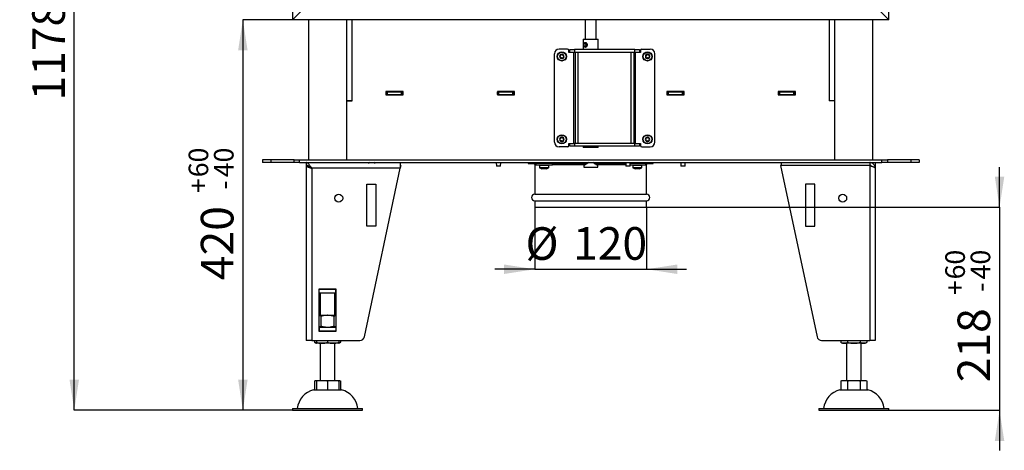
# Model space of a CAD drawing. Units: millimetres. Extents: x 8 to 201, y 53 to 287.
# Drawn here: x 8 to 114, y 154 to 200 of the extents above; entities that cross this region are included whole.
import ezdxf

# ---------------------------------------------------------------- set-up
doc = ezdxf.new("R2010")
doc.units = ezdxf.units.MM
doc.layers.add('FORMAT', color=7, linetype='Continuous')
doc.layers.add('TECH_LIST', color=1, linetype='Continuous')
doc.styles.add('SLDTEXTSTYLE0', font='TXT', dxfattribs={"width": 0.605})
doc.dimstyles.new('SLDDIMSTYLE1', dxfattribs={"dimtxt": 3.5, "dimasz": 3.302, "dimexe": 0, "dimexo": 0.0625, "dimgap": 0.875, "dimtad": 1, "dimdec": 1, "dimlfac": 10, "dimrnd": 1e-09, "dimzin": 12, "dimdsep": 46, "dimtxsty": 'SLDTEXTSTYLE0', "dimsah": 1, "dimcen": 0.09, "dimadec": 0, "dimazin": 3, "dimtfac": 1, "dimtdec": 1, "dimtmove": 0, "dimatfit": 0, "dimfxl": 0, "dimfrac": 2, "dimtolj": 1, "dimtzin": 12, "dimarcsym": 0})
doc.dimstyles.new('SLDDIMSTYLE2', dxfattribs={"dimtxt": 3.5, "dimasz": 3.302, "dimexe": 0, "dimexo": 0.0625, "dimgap": 0.875, "dimtad": 1, "dimdec": 1, "dimlfac": 10, "dimrnd": 1e-09, "dimzin": 12, "dimdsep": 46, "dimtxsty": 'SLDTEXTSTYLE0', "dimsah": 1, "dimcen": 0.09, "dimadec": 0, "dimazin": 3, "dimtol": 1, "dimtp": 60, "dimtm": 40, "dimtfac": 1, "dimtdec": 0, "dimtmove": 0, "dimatfit": 0, "dimfxl": 0, "dimfrac": 2, "dimtolj": 1, "dimtzin": 12, "dimarcsym": 0})
doc.dimstyles.new('SLDDIMSTYLE3', dxfattribs={"dimtxt": 3.5, "dimasz": 3.302, "dimexe": 0, "dimexo": 0.0625, "dimgap": 0.875, "dimtad": 1, "dimdec": 0, "dimlfac": 10, "dimrnd": 1e-09, "dimzin": 12, "dimdsep": 46, "dimtxsty": 'SLDTEXTSTYLE0', "dimsah": 1, "dimcen": 0.09, "dimadec": 0, "dimazin": 3, "dimtol": 1, "dimtp": 60, "dimtm": 40, "dimtfac": 1, "dimtdec": 0, "dimtofl": 0, "dimtmove": 0, "dimatfit": 3, "dimfxl": 0, "dimfrac": 2, "dimtolj": 1, "dimtzin": 12, "dimarcsym": 0})

# ---------------------------------------------------------------- blocks, each defined once
blk = doc.blocks.new('_D_3')
at = {"layer": 'FORMAT'}
for p, q in [((63.34, 180.18), (63.34, 173.53)), ((75.34, 180.18), (75.34, 173.53)), ((63.34, 173.53), (59.04, 173.53)), ((63.34, 173.53), (75.34, 173.53)), ((75.34, 173.53), (79.64, 173.53))]:
    blk.add_line(p, q, dxfattribs=at)
for points in [[(63.34, 173.53), (60.04, 174.04), (60.04, 173.02)], [(75.34, 173.53), (78.64, 173.02), (78.64, 174.04)]]:
    blk.add_solid(points, dxfattribs=at)
at = {"layer": 'FORMAT', "char_height": 3.5, "attachment_point": 1, "style": 'SLDTEXTSTYLE0'}
for s, insert in [('%%c', (62.34, 178.04)), ('120', (67.45, 178.05))]:
    blk.add_mtext(s, dxfattribs=dict(at, insert=insert))
blk = doc.blocks.new('_D_4')
at = {"layer": 'FORMAT'}
for p, q in [((113.23, 180.18), (113.23, 184.48)), ((75.34, 180.18), (113.23, 180.18)), ((113.23, 180.18), (113.23, 158.38)), ((101.34, 158.38), (113.23, 158.38)), ((113.23, 158.38), (113.23, 154.08))]:
    blk.add_line(p, q, dxfattribs=at)
for points in [[(113.23, 180.18), (113.74, 183.48), (112.72, 183.48)], [(113.23, 158.38), (112.72, 155.08), (113.74, 155.08)]]:
    blk.add_solid(points, dxfattribs=at)
at = {"layer": 'FORMAT', "attachment_point": 1, "rotation": 90, "style": 'SLDTEXTSTYLE0'}
for s, insert, char_height in [('60', (107.41, 172.44), 2.1), ('40', (110.13, 172.44), 2.1), ('+', (107.41, 170.75), 2.1), ('-', (110.13, 171.11), 2.1), ('218', (108.72, 161.39), 3.5)]:
    blk.add_mtext(s, dxfattribs=dict(at, insert=insert, char_height=char_height))
blk = doc.blocks.new('_D_5')
at = {"layer": 'FORMAT'}
for p, q in [((37.34, 200.33), (32, 200.33)), ((32, 200.33), (32, 158.38)), ((37.34, 158.38), (32, 158.38))]:
    blk.add_line(p, q, dxfattribs=at)
for points in [[(32, 200.33), (31.49, 197.03), (32.51, 197.03)], [(32, 158.38), (32.51, 161.68), (31.49, 161.68)]]:
    blk.add_solid(points, dxfattribs=at)
at = {"layer": 'FORMAT', "attachment_point": 1, "rotation": 90, "style": 'SLDTEXTSTYLE0'}
for s, insert, char_height in [('60', (26.18, 183.41), 2.1), ('40', (28.9, 183.41), 2.1), ('+', (26.18, 181.72), 2.1), ('-', (28.9, 182.08), 2.1), ('420', (27.49, 172.36), 3.5)]:
    blk.add_mtext(s, dxfattribs=dict(at, insert=insert, char_height=char_height))
blk = doc.blocks.new('_D_6')
at = {"layer": 'FORMAT'}
for p, q in [((62.14, 276.2), (13.9, 276.2)), ((13.9, 158.38), (13.9, 276.2)), ((37.34, 158.38), (13.9, 158.38))]:
    blk.add_line(p, q, dxfattribs=at)
for points in [[(13.9, 276.2), (13.39, 272.9), (14.41, 272.9)], [(13.9, 158.38), (14.41, 161.68), (13.39, 161.68)]]:
    blk.add_solid(points, dxfattribs=at)
at = {"layer": 'FORMAT', "attachment_point": 1, "rotation": 90, "style": 'SLDTEXTSTYLE0'}
for s, insert, char_height in [('60', (8.08, 205.36), 2.1), ('40', (10.79, 205.36), 2.1), ('+', (8.08, 203.68), 2.1), ('-', (10.79, 204.04), 2.1), ('1178', (9.39, 191.65), 3.5)]:
    blk.add_mtext(s, dxfattribs=dict(at, insert=insert, char_height=char_height))

msp = doc.modelspace()

# ---------------------------------------------------------------- linework, layer by layer
at = {"color": 7, "linetype": 'Continuous', "lineweight": 25}
for p, q in [((68.741, 200.333), (68.741, 198.223)), ((69.941, 198.223), (69.941, 200.333)), ((68.647, 197.814), (68.617, 197.783)), ((68.734, 197.864), (68.69, 197.825)), ((68.69, 197.825), (68.698, 197.766)), ((68.737, 197.766), (68.698, 197.766)), ((68.8, 197.864), (68.734, 197.864)), ((68.737, 197.766), (68.745, 197.825)), ((68.745, 197.825), (68.8, 197.864)), ((68.876, 197.864), (68.8, 197.864)), ((68.617, 197.463), (68.647, 197.432)), ((68.767, 197.378), (68.842, 197.378)), ((38.791, 184.983), (38.791, 184.683)), ((48.891, 184.983), (48.891, 184.383)), ((62.641, 184.983), (62.641, 184.883)), ((64.096, 184.983), (64.094, 184.883)), ((64.588, 184.883), (64.586, 184.983)), ((74.096, 184.983), (74.094, 184.883)), ((74.588, 184.883), (74.586, 184.983)), ((76.041, 184.883), (76.041, 184.983)), ((89.791, 184.983), (89.791, 184.683)), ((99.291, 184.983), (99.291, 184.683)), ((99.891, 184.983), (99.891, 184.683)), ((38.888, 184.673), (38.791, 184.673)), ((38.791, 184.673), (38.791, 165.883)), ((39.188, 184.535), (39.179, 184.528)), ((39.391, 184.383), (39.391, 165.883)), ((48.891, 184.383), (39.391, 184.383)), ((45.043, 166.279), (48.891, 184.383)), ((48.891, 184.667), (48.951, 184.667)), ((48.951, 184.667), (48.891, 184.383)), ((62.641, 184.883), (63.441, 184.883)), ((63.341, 184.783), (63.341, 181.583)), ((63.341, 184.783), (63.441, 184.783)), ((63.441, 184.883), (63.441, 184.723)), ((65.2, 184.883), (63.441, 184.883)), ((65.241, 184.723), (63.441, 184.723)), ((63.851, 184.673), (63.851, 184.457)), ((63.882, 184.41), (64.101, 184.323)), ((64.197, 184.323), (64.101, 184.323)), ((64.436, 184.323), (64.197, 184.323)), ((64.579, 184.323), (64.436, 184.323)), ((64.581, 184.323), (64.579, 184.323)), ((64.581, 184.323), (64.8, 184.41)), ((64.831, 184.457), (64.831, 184.673)), ((65.2, 184.883), (68.952, 184.883)), ((65.241, 184.723), (65.241, 184.883)), ((65.241, 184.783), (68.778, 184.783)), ((69.73, 184.883), (73.105, 184.883)), ((69.904, 184.783), (73.107, 184.783)), ((75.241, 184.723), (73.574, 184.723)), ((75.241, 184.883), (73.577, 184.883)), ((73.851, 184.673), (73.851, 184.457)), ((73.882, 184.41), (74.101, 184.323)), ((74.169, 184.323), (74.101, 184.323)), ((74.399, 184.323), (74.169, 184.323)), ((74.572, 184.323), (74.399, 184.323)), ((74.581, 184.323), (74.572, 184.323)), ((74.581, 184.323), (74.8, 184.41)), ((74.831, 184.457), (74.831, 184.673)), ((75.241, 184.723), (75.241, 184.883)), ((75.241, 184.883), (76.041, 184.883)), ((75.241, 184.783), (75.341, 184.783)), ((75.341, 181.583), (75.341, 184.783)), ((99.291, 184.673), (89.731, 184.667)), ((89.731, 184.667), (93.639, 166.279)), ((99.291, 184.683), (89.791, 184.683)), ((89.791, 184.683), (89.791, 184.667)), ((94.191, 184.67), (94.191, 184.683)), ((96.491, 184.683), (96.491, 184.671)), ((98.291, 184.672), (98.291, 184.683)), ((99.291, 184.673), (99.291, 165.883)), ((99.807, 184.683), (99.891, 184.683)), ((99.811, 184.675), (99.891, 184.683)), ((99.813, 184.673), (99.891, 184.673)), ((99.816, 184.667), (99.891, 184.667)), ((99.891, 184.673), (99.891, 184.667)), ((99.891, 184.667), (99.891, 184.383)), ((99.891, 184.383), (99.891, 165.883)), ((45.291, 182.667), (46.291, 182.667)), ((45.291, 178.167), (45.291, 182.667)), ((46.291, 182.667), (46.291, 178.167)), ((92.391, 182.667), (92.391, 178.167)), ((93.391, 182.667), (92.391, 182.667)), ((93.391, 178.167), (93.391, 182.667)), ((63.341, 181.583), (75.341, 181.583)), ((63.341, 180.883), (63.341, 180.183)), ((63.341, 180.883), (75.341, 180.883)), ((75.341, 180.183), (75.341, 180.883)), ((63.341, 180.183), (75.341, 180.183)), ((46.291, 178.167), (45.291, 178.167)), ((92.391, 178.167), (93.391, 178.167)), ((42.031, 171.403), (40.151, 171.403)), ((40.151, 171.403), (40.151, 166.863)), ((40.191, 171.383), (40.151, 171.383)), ((40.191, 170.983), (40.191, 171.383)), ((40.191, 171.383), (41.991, 171.383)), ((40.291, 171.403), (40.291, 171.383)), ((41.891, 171.383), (41.891, 171.403)), ((41.991, 170.983), (41.991, 171.383)), ((42.031, 171.383), (41.991, 171.383)), ((42.031, 166.863), (42.031, 171.403)), ((40.191, 170.983), (40.151, 170.983)), ((40.151, 170.885), (40.291, 170.885)), ((40.291, 170.845), (40.151, 170.845)), ((40.191, 170.983), (41.991, 170.983)), ((40.291, 170.983), (40.291, 168.583)), ((41.891, 168.583), (41.891, 170.983)), ((41.891, 170.885), (42.031, 170.885)), ((42.031, 170.845), (41.891, 170.845)), ((42.031, 170.983), (41.991, 170.983)), ((40.151, 168.583), (41.091, 168.583)), ((40.398, 167.39), (40.398, 168.476)), ((41.091, 168.583), (42.031, 168.583)), ((41.784, 167.39), (41.784, 168.476)), ((40.151, 167.283), (40.191, 167.283)), ((40.191, 167.283), (40.191, 166.883)), ((41.991, 167.283), (40.191, 167.283)), ((41.991, 167.283), (41.991, 166.883)), ((41.991, 167.283), (42.031, 167.283)), ((40.151, 166.883), (40.191, 166.883)), ((40.151, 166.863), (42.031, 166.863)), ((41.991, 166.883), (40.191, 166.883)), ((41.991, 166.883), (42.031, 166.883)), ((39.391, 165.883), (38.791, 165.883)), ((39.391, 165.883), (44.554, 165.883)), ((39.705, 165.883), (39.705, 165.681)), ((39.891, 165.883), (39.891, 165.681)), ((40.491, 165.583), (39.891, 165.583)), ((40.291, 165.583), (40.291, 161.583)), ((41.691, 165.583), (40.491, 165.583)), ((41.091, 165.883), (41.091, 165.681)), ((42.291, 165.583), (41.691, 165.583)), ((41.891, 161.583), (41.891, 165.583)), ((42.291, 165.883), (42.291, 165.681)), ((42.477, 165.883), (42.477, 165.681)), ((94.128, 165.883), (99.291, 165.883)), ((96.205, 165.883), (96.205, 165.681)), ((96.552, 165.583), (96.391, 165.583)), ((97.591, 165.583), (96.552, 165.583)), ((96.791, 165.583), (96.791, 161.583)), ((96.898, 165.883), (96.898, 165.681)), ((98.63, 165.583), (97.591, 165.583)), ((98.284, 165.883), (98.284, 165.681)), ((98.391, 161.583), (98.391, 165.583)), ((98.791, 165.583), (98.63, 165.583)), ((98.977, 165.883), (98.977, 165.681)), ((99.891, 165.883), (99.291, 165.883)), ((39.705, 161.546), (39.705, 160.583)), ((39.891, 161.583), (40.491, 161.583)), ((39.891, 161.546), (39.891, 160.583)), ((40.491, 161.583), (41.691, 161.583)), ((41.091, 161.546), (41.091, 160.583)), ((41.691, 161.583), (42.291, 161.583)), ((42.291, 161.546), (42.291, 160.583)), ((42.477, 161.546), (42.477, 160.583)), ((96.205, 161.546), (96.205, 160.583)), ((96.391, 161.583), (96.552, 161.583)), ((96.552, 161.583), (97.591, 161.583)), ((96.898, 161.546), (96.898, 160.583)), ((97.591, 161.583), (98.63, 161.583)), ((98.284, 161.546), (98.284, 160.583)), ((98.63, 161.583), (98.791, 161.583)), ((98.977, 161.546), (98.977, 160.583)), ((39.591, 160.583), (41.091, 160.583)), ((41.091, 160.583), (42.591, 160.583)), ((96.091, 160.583), (99.091, 160.583)), ((37.341, 158.583), (37.341, 158.383)), ((37.341, 158.583), (41.091, 158.583)), ((41.091, 158.583), (44.841, 158.583)), ((44.841, 158.383), (44.841, 158.583)), ((93.841, 158.583), (93.841, 158.383)), ((93.841, 158.583), (101.341, 158.583)), ((101.341, 158.383), (101.341, 158.583)), ((37.341, 158.383), (41.091, 158.383)), ((41.091, 158.383), (44.841, 158.383)), ((93.841, 158.383), (101.341, 158.383))]:
    msp.add_line(p, q, dxfattribs=at)
at = {"color": 8, "linetype": 'Continuous', "lineweight": 25}
for p, q in [((64.831, 184.673), (63.851, 184.673)), ((63.851, 184.457), (64.831, 184.457)), ((64.414, 184.41), (63.882, 184.41)), ((64.8, 184.41), (64.414, 184.41)), ((74.831, 184.673), (73.851, 184.673)), ((73.851, 184.457), (74.831, 184.457)), ((74.341, 184.41), (73.882, 184.41)), ((74.8, 184.41), (74.341, 184.41)), ((40.151, 170.583), (40.291, 170.583)), ((41.891, 170.583), (42.031, 170.583))]:
    msp.add_line(p, q, dxfattribs=at)
at = {"color": 7, "linetype": 'Continuous', "lineweight": 25, "flags": 128}
for points in [[(68.69, 197.825), (68.661, 197.815), (68.634, 197.798), (68.61, 197.776), (68.59, 197.748), (68.574, 197.716), (68.563, 197.68), (68.558, 197.643), (68.558, 197.605), (68.563, 197.568), (68.574, 197.532), (68.589, 197.5), (68.609, 197.472), (68.633, 197.449), (68.659, 197.432), (68.688, 197.421), (68.717, 197.418), (68.747, 197.421), (68.775, 197.432), (68.802, 197.449), (68.826, 197.472), (68.846, 197.5), (68.861, 197.532), (68.872, 197.568), (68.877, 197.605), (68.877, 197.643), (68.871, 197.68), (68.86, 197.716), (68.844, 197.748), (68.824, 197.776), (68.8, 197.798), (68.774, 197.815), (68.745, 197.825)], [(68.737, 197.766), (68.761, 197.757), (68.782, 197.742), (68.801, 197.72), (68.816, 197.695), (68.826, 197.666), (68.83, 197.634), (68.829, 197.602), (68.823, 197.572), (68.812, 197.543), (68.796, 197.519), (68.776, 197.499), (68.754, 197.486), (68.73, 197.479), (68.705, 197.479), (68.681, 197.486), (68.658, 197.499), (68.638, 197.519), (68.623, 197.543), (68.611, 197.572), (68.605, 197.602), (68.604, 197.634), (68.609, 197.666), (68.619, 197.695), (68.633, 197.72), (68.652, 197.742), (68.674, 197.757), (68.698, 197.766)], [(68.8, 197.864), (68.832, 197.854), (68.861, 197.836), (68.888, 197.813), (68.911, 197.784), (68.931, 197.751), (68.945, 197.714), (68.954, 197.674), (68.959, 197.633), (68.957, 197.591), (68.95, 197.551), (68.938, 197.512), (68.921, 197.477), (68.9, 197.446), (68.874, 197.42), (68.846, 197.4), (68.815, 197.386), (68.783, 197.379), (68.751, 197.379), (68.719, 197.386), (68.688, 197.4), (68.66, 197.42), (68.647, 197.432)]]:
    msp.add_lwpolyline(points, dxfattribs=at)
at = {"color": 7, "linetype": 'Continuous', "lineweight": 25}
for centre in [(42.291, 181.167), (96.391, 181.167)]:
    msp.add_circle(centre, 0.425, dxfattribs=at)
for centre, radius, start, end in [((68.775, 197.693), 0.176, 103.46237, 136.70513), ((63.241, 184.783), 0.1, 0, 90), ((63.901, 184.673), 0.05, 90, 180), ((63.901, 184.457), 0.05, 180, 248.19859), ((64.781, 184.673), 0.05, 0, 90), ((64.781, 184.457), 0.05, 291.80141, 0), ((73.901, 184.673), 0.05, 90, 180), ((73.901, 184.457), 0.05, 180, 248.19859), ((74.781, 184.673), 0.05, 0, 90), ((74.781, 184.457), 0.05, 291.80141, 0), ((75.441, 184.783), 0.1, 90, 180), ((63.341, 181.233), 0.35, 90, 270), ((75.341, 181.233), 0.35, 270, 90), ((44.554, 166.383), 0.5, 270, 348), ((94.128, 166.383), 0.5, 192, 270), ((40.355, 166.69), 1.2, 237.26064, 247.28127), ((41.828, 166.69), 1.2, 292.71873, 302.74474), ((96.855, 166.69), 1.2, 237.26064, 247.28127), ((98.328, 166.69), 1.2, 292.71873, 302.74474), ((40.186, 158.297), 2.363, 104.59069, 173.03745), ((41.996, 158.297), 2.363, 6.96255, 75.40931), ((96.686, 158.297), 2.363, 104.59069, 173.03745), ((98.496, 158.297), 2.363, 6.96255, 75.40931)]:
    msp.add_arc(centre, radius, start, end, dxfattribs=at)
for points, knots in [([(39.391, 184.383), (39.366, 184.423), (39.315, 184.503), (39.238, 184.618), (39.162, 184.724), (39.085, 184.816), (39.009, 184.891), (38.934, 184.945), (38.862, 184.977), (38.815, 184.981), (38.791, 184.983)], [0, 0, 0, 0, 0.1273478, 0.2546777, 0.3821395, 0.5096042, 0.637059, 0.7645246, 0.8822637, 1, 1, 1, 1]), ([(99.891, 184.383), (99.889, 184.423), (99.884, 184.503), (99.847, 184.618), (99.789, 184.724), (99.712, 184.816), (99.617, 184.891), (99.512, 184.945), (99.402, 184.977), (99.328, 184.981), (99.291, 184.983)], [0, 0, 0, 0, 0.1273474, 0.2546742, 0.3821398, 0.5095983, 0.6370514, 0.7645165, 0.8822551, 1, 1, 1, 1]), ([(39.391, 184.383), (39.357, 184.41), (39.287, 184.465), (39.183, 184.54), (39.078, 184.605), (38.978, 184.65), (38.882, 184.678), (38.822, 184.681), (38.791, 184.683)], [0, 0, 0, 0, 0.17165198, 0.34824216, 0.5204834, 0.69772331, 0.84724101, 1, 1, 1, 1]), ([(38.791, 184.673), (38.793, 184.661), (38.798, 184.637), (38.833, 184.6), (38.889, 184.564), (38.964, 184.528), (39.056, 184.492), (39.16, 184.455), (39.273, 184.419), (39.352, 184.395), (39.391, 184.383)], [0, 0, 0, 0, 0.1249936, 0.2499942, 0.3749965, 0.5, 0.6249962, 0.7499984, 0.8749914, 1, 1, 1, 1]), ([(39.143, 184.563), (39.155, 184.551), (39.178, 184.527), (39.223, 184.492), (39.275, 184.455), (39.332, 184.419), (39.371, 184.395), (39.391, 184.383)], [0, 0, 0, 0, 0.19289882, 0.39466657, 0.5964372, 0.79821276, 1, 1, 1, 1]), ([(99.479, 184.614), (99.463, 184.627), (99.428, 184.654), (99.362, 184.678), (99.315, 184.681), (99.291, 184.683)], [0, 0, 0, 0, 0.305439, 0.6490204, 1, 1, 1, 1]), ([(99.291, 184.673), (99.33, 184.661), (99.409, 184.637), (99.522, 184.6), (99.627, 184.564), (99.718, 184.528), (99.793, 184.492), (99.849, 184.455), (99.884, 184.419), (99.889, 184.395), (99.891, 184.383)], [0, 0, 0, 0, 0.1250043, 0.2500075, 0.3750089, 0.4999954, 0.6249981, 0.750005, 0.8750048, 1, 1, 1, 1]), ([(40.398, 168.476), (40.37, 168.491), (40.314, 168.522), (40.232, 168.555), (40.177, 168.567), (40.151, 168.573)], [0, 0, 0, 0, 0.345329, 0.6905577, 1, 1, 1, 1]), ([(41.091, 168.583), (41.075, 168.583), (41.004, 168.582), (40.88, 168.574), (40.718, 168.552), (40.557, 168.519), (40.451, 168.49), (40.398, 168.476)], [0, 0, 0, 0, 0.0700576, 0.3004247, 0.5308286, 0.7654009, 1, 1, 1, 1]), ([(41.784, 168.476), (41.728, 168.491), (41.616, 168.522), (41.444, 168.556), (41.269, 168.578), (41.15, 168.581), (41.091, 168.583)], [0, 0, 0, 0, 0.2477095, 0.4953735, 0.7477004, 1, 1, 1, 1]), ([(42.031, 168.573), (42.011, 168.569), (41.971, 168.56), (41.888, 168.531), (41.826, 168.498), (41.784, 168.476)], [0, 0, 0, 0, 0.2339174, 0.4876339, 1, 1, 1, 1]), ([(40.398, 167.39), (40.37, 167.375), (40.314, 167.344), (40.232, 167.311), (40.177, 167.299), (40.151, 167.293)], [0, 0, 0, 0, 0.3453251, 0.6905558, 1, 1, 1, 1]), ([(41.091, 167.283), (41.075, 167.283), (41.004, 167.284), (40.88, 167.292), (40.718, 167.314), (40.557, 167.346), (40.451, 167.376), (40.398, 167.39)], [0, 0, 0, 0, 0.0700579, 0.3004267, 0.5308314, 0.7654044, 1, 1, 1, 1]), ([(41.784, 167.39), (41.728, 167.375), (41.616, 167.344), (41.444, 167.31), (41.269, 167.287), (41.15, 167.284), (41.091, 167.283)], [0, 0, 0, 0, 0.2477061, 0.495371, 0.7476988, 1, 1, 1, 1]), ([(42.031, 167.293), (42.011, 167.297), (41.971, 167.306), (41.888, 167.335), (41.826, 167.368), (41.784, 167.39)], [0, 0, 0, 0, 0.2339157, 0.4876372, 1, 1, 1, 1]), ([(40.491, 166.883), (40.441, 166.882), (40.346, 166.881), (40.252, 166.869), (40.207, 166.863)], [0, 0, 0, 0, 0.5290386, 1, 1, 1, 1]), ([(40.77, 166.863), (40.736, 166.868), (40.653, 166.879), (40.56, 166.883), (40.501, 166.883), (40.491, 166.883)], [0, 0, 0, 0, 0.3709748, 0.8936464, 1, 1, 1, 1]), ([(41.691, 166.883), (41.641, 166.882), (41.546, 166.881), (41.452, 166.869), (41.407, 166.863)], [0, 0, 0, 0, 0.5290386, 1, 1, 1, 1]), ([(41.97, 166.863), (41.936, 166.868), (41.853, 166.879), (41.76, 166.883), (41.701, 166.883), (41.691, 166.883)], [0, 0, 0, 0, 0.3709816, 0.8936445, 1, 1, 1, 1]), ([(39.705, 165.681), (39.732, 165.665), (39.785, 165.635), (39.847, 165.612), (39.883, 165.604), (39.891, 165.603)], [0, 0, 0, 0, 0.4341768, 0.868486, 1, 1, 1, 1]), ([(39.891, 165.681), (39.937, 165.665), (40.028, 165.635), (40.171, 165.606), (40.315, 165.588), (40.422, 165.583), (40.481, 165.583), (40.491, 165.583)], [0, 0, 0, 0, 0.2348609, 0.4698158, 0.7104134, 0.9510363, 1, 1, 1, 1]), ([(39.891, 165.583), (39.891, 165.584), (39.891, 165.586), (39.891, 165.603), (39.891, 165.631), (39.891, 165.664), (39.891, 165.681)], [0, 0, 0, 0, 0.247285, 0.4945289, 0.7473241, 1, 1, 1, 1]), ([(40.491, 165.583), (40.541, 165.584), (40.641, 165.586), (40.792, 165.603), (40.943, 165.631), (41.042, 165.664), (41.091, 165.681)], [0, 0, 0, 0, 0.2472799, 0.4945289, 0.7473268, 1, 1, 1, 1]), ([(41.091, 165.681), (41.137, 165.665), (41.228, 165.635), (41.37, 165.606), (41.515, 165.588), (41.622, 165.583), (41.681, 165.583), (41.691, 165.583)], [0, 0, 0, 0, 0.2348609, 0.4698303, 0.7104049, 0.9510363, 1, 1, 1, 1]), ([(41.691, 165.583), (41.741, 165.584), (41.841, 165.586), (41.992, 165.603), (42.143, 165.631), (42.242, 165.664), (42.291, 165.681)], [0, 0, 0, 0, 0.2472799, 0.4945289, 0.7473268, 1, 1, 1, 1]), ([(42.291, 165.602), (42.295, 165.603), (42.329, 165.609), (42.391, 165.632), (42.448, 165.664), (42.477, 165.681)], [0, 0, 0, 0, 0.0657631, 0.5329703, 1, 1, 1, 1]), ([(42.291, 165.681), (42.291, 165.664), (42.291, 165.635), (42.291, 165.61), (42.291, 165.588), (42.291, 165.585), (42.291, 165.583)], [0, 0, 0, 0, 0.2591886, 0.4433295, 0.6275147, 1, 1, 1, 1]), ([(96.205, 165.681), (96.232, 165.665), (96.285, 165.635), (96.367, 165.606), (96.45, 165.588), (96.512, 165.583), (96.546, 165.583), (96.552, 165.583)], [0, 0, 0, 0, 0.2348609, 0.4698158, 0.7104049, 0.9510363, 1, 1, 1, 1]), ([(96.552, 165.583), (96.581, 165.584), (96.639, 165.586), (96.726, 165.603), (96.813, 165.631), (96.87, 165.664), (96.898, 165.681)], [0, 0, 0, 0, 0.2472798, 0.4945372, 0.7473351, 1, 1, 1, 1]), ([(96.898, 165.681), (96.957, 165.664), (97.056, 165.635), (97.201, 165.61), (97.373, 165.588), (97.504, 165.585), (97.591, 165.583)], [0, 0, 0, 0, 0.2592051, 0.44332943, 0.62753147, 1, 1, 1, 1]), ([(97.591, 165.583), (97.649, 165.584), (97.765, 165.586), (97.939, 165.603), (98.113, 165.631), (98.227, 165.664), (98.284, 165.681)], [0, 0, 0, 0, 0.247285, 0.4945289, 0.7473241, 1, 1, 1, 1]), ([(98.284, 165.681), (98.31, 165.665), (98.363, 165.635), (98.445, 165.606), (98.529, 165.588), (98.591, 165.583), (98.624, 165.583), (98.63, 165.583)], [0, 0, 0, 0, 0.2348774, 0.469847, 0.7104217, 0.9510363, 1, 1, 1, 1]), ([(98.63, 165.583), (98.659, 165.584), (98.717, 165.586), (98.804, 165.603), (98.891, 165.631), (98.948, 165.664), (98.977, 165.681)], [0, 0, 0, 0, 0.2472758, 0.4945291, 0.7473228, 1, 1, 1, 1]), ([(39.705, 161.546), (39.734, 161.553), (39.791, 161.567), (39.853, 161.575), (39.887, 161.576), (39.891, 161.577)], [0, 0, 0, 0, 0.4643877, 0.9288758, 1, 1, 1, 1]), ([(39.891, 161.546), (39.941, 161.553), (40.04, 161.567), (40.24, 161.58), (40.391, 161.582), (40.491, 161.583)], [0, 0, 0, 0, 0.2492598, 0.4986054, 1, 1, 1, 1]), ([(39.891, 161.583), (39.891, 161.582), (39.891, 161.58), (39.891, 161.567), (39.891, 161.553), (39.891, 161.546)], [0, 0, 0, 0, 0.4990396, 0.7495509, 1, 1, 1, 1]), ([(40.491, 161.583), (40.591, 161.582), (40.741, 161.58), (40.942, 161.567), (41.041, 161.553), (41.091, 161.546)], [0, 0, 0, 0, 0.4990396, 0.749552, 1, 1, 1, 1]), ([(41.091, 161.546), (41.141, 161.553), (41.24, 161.567), (41.44, 161.58), (41.591, 161.582), (41.691, 161.583)], [0, 0, 0, 0, 0.2492746, 0.4986116, 1, 1, 1, 1]), ([(41.691, 161.583), (41.791, 161.582), (41.941, 161.58), (42.141, 161.567), (42.241, 161.553), (42.291, 161.546)], [0, 0, 0, 0, 0.4990395, 0.7495668, 1, 1, 1, 1]), ([(42.291, 161.546), (42.291, 161.555), (42.291, 161.572), (42.291, 161.581), (42.291, 161.582), (42.291, 161.583)], [0, 0, 0, 0, 0.3207386, 0.6601285, 1, 1, 1, 1]), ([(42.291, 161.577), (42.295, 161.576), (42.328, 161.575), (42.39, 161.567), (42.448, 161.553), (42.477, 161.546)], [0, 0, 0, 0, 0.0667517, 0.5334359, 1, 1, 1, 1]), ([(96.205, 161.546), (96.234, 161.553), (96.291, 161.567), (96.407, 161.58), (96.494, 161.582), (96.552, 161.583)], [0, 0, 0, 0, 0.2492598, 0.4985968, 1, 1, 1, 1]), ([(96.552, 161.583), (96.61, 161.582), (96.696, 161.58), (96.812, 161.567), (96.869, 161.553), (96.898, 161.546)], [0, 0, 0, 0, 0.4990481, 0.749552, 1, 1, 1, 1]), ([(96.898, 161.546), (96.972, 161.555), (97.124, 161.572), (97.355, 161.581), (97.512, 161.582), (97.591, 161.583)], [0, 0, 0, 0, 0.3207386, 0.6601285, 1, 1, 1, 1]), ([(97.591, 161.583), (97.707, 161.582), (97.88, 161.58), (98.111, 161.567), (98.226, 161.553), (98.284, 161.546)], [0, 0, 0, 0, 0.4990395, 0.749568, 1, 1, 1, 1]), ([(98.284, 161.546), (98.312, 161.553), (98.37, 161.567), (98.485, 161.58), (98.572, 161.582), (98.63, 161.583)], [0, 0, 0, 0, 0.2492917, 0.4986287, 1, 1, 1, 1]), ([(98.63, 161.583), (98.688, 161.582), (98.775, 161.58), (98.89, 161.567), (98.948, 161.553), (98.977, 161.546)], [0, 0, 0, 0, 0.4990396, 0.749554, 1, 1, 1, 1])]:
    msp.add_open_spline(points, degree=3, knots=knots, dxfattribs=at)
at = {"layer": 'FORMAT', "linetype": 'Continuous', "lineweight": 25}
for p, q in [((39.041, 200.333), (39.041, 185.283)), ((43.141, 200.333), (43.141, 191.633)), ((43.741, 191.613), (43.741, 200.333)), ((94.941, 200.333), (94.941, 191.613)), ((95.541, 191.633), (95.541, 200.333)), ((99.641, 185.283), (99.641, 200.333)), ((68.541, 198.223), (68.541, 197.123)), ((68.541, 198.223), (70.141, 198.223)), ((70.141, 197.123), (70.141, 198.223)), ((65.441, 187.183), (65.441, 196.683)), ((66.841, 197.183), (65.941, 197.183)), ((66.991, 196.823), (66.991, 197.033)), ((67.091, 196.823), (66.991, 196.823)), ((67.091, 196.823), (67.091, 197.123)), ((67.091, 197.123), (67.591, 197.123)), ((67.591, 196.823), (67.091, 196.823)), ((67.541, 187.043), (67.541, 196.823)), ((67.591, 197.123), (67.591, 196.823)), ((74.091, 197.123), (67.591, 197.123)), ((74.091, 196.823), (67.591, 196.823)), ((67.691, 187.043), (67.691, 196.823)), ((67.991, 187.043), (67.991, 196.823)), ((73.691, 187.043), (73.691, 196.823)), ((73.991, 187.043), (73.991, 196.823)), ((74.091, 196.823), (74.091, 197.123)), ((74.091, 197.123), (74.591, 197.123)), ((74.591, 196.823), (74.091, 196.823)), ((74.141, 187.043), (74.141, 196.823)), ((74.591, 197.123), (74.591, 196.823)), ((74.691, 196.823), (74.591, 196.823)), ((74.691, 197.033), (74.691, 196.823)), ((74.841, 197.183), (75.741, 197.183)), ((76.241, 187.183), (76.241, 196.683)), ((49.201, 192.608), (47.361, 192.608)), ((47.361, 192.608), (47.361, 192.258)), ((47.361, 192.583), (47.381, 192.583)), ((47.381, 192.283), (47.381, 192.583)), ((47.381, 192.583), (47.531, 192.583)), ((47.531, 192.583), (49.031, 192.583)), ((47.531, 192.283), (47.531, 192.583)), ((49.031, 192.283), (49.031, 192.583)), ((49.031, 192.583), (49.181, 192.583)), ((49.181, 192.283), (49.181, 192.583)), ((49.181, 192.583), (49.201, 192.583)), ((49.201, 192.258), (49.201, 192.608)), ((61.161, 192.608), (59.321, 192.608)), ((59.321, 192.608), (59.321, 192.258)), ((59.321, 192.583), (59.341, 192.583)), ((59.341, 192.283), (59.341, 192.583)), ((59.341, 192.583), (59.491, 192.583)), ((59.491, 192.283), (59.491, 192.583)), ((59.491, 192.583), (60.991, 192.583)), ((60.991, 192.283), (60.991, 192.583)), ((60.991, 192.583), (61.141, 192.583)), ((61.141, 192.283), (61.141, 192.583)), ((61.141, 192.583), (61.161, 192.583)), ((61.161, 192.258), (61.161, 192.608)), ((79.361, 192.608), (77.521, 192.608)), ((77.521, 192.608), (77.521, 192.258)), ((77.521, 192.583), (77.541, 192.583)), ((77.541, 192.283), (77.541, 192.583)), ((77.541, 192.583), (77.691, 192.583)), ((77.691, 192.283), (77.691, 192.583)), ((77.691, 192.583), (79.191, 192.583)), ((79.191, 192.283), (79.191, 192.583)), ((79.191, 192.583), (79.341, 192.583)), ((79.341, 192.283), (79.341, 192.583)), ((79.341, 192.583), (79.361, 192.583)), ((79.361, 192.258), (79.361, 192.608)), ((91.321, 192.608), (89.481, 192.608)), ((89.481, 192.608), (89.481, 192.258)), ((89.481, 192.583), (89.501, 192.583)), ((89.501, 192.283), (89.501, 192.583)), ((89.501, 192.583), (89.651, 192.583)), ((89.651, 192.283), (89.651, 192.583)), ((89.651, 192.583), (91.151, 192.583)), ((91.151, 192.283), (91.151, 192.583)), ((91.151, 192.583), (91.301, 192.583)), ((91.301, 192.283), (91.301, 192.583)), ((91.301, 192.583), (91.321, 192.583)), ((91.321, 192.258), (91.321, 192.608)), ((43.141, 191.633), (43.141, 185.283)), ((43.141, 191.633), (43.741, 191.633)), ((43.141, 191.613), (43.141, 185.283)), ((43.741, 191.613), (43.141, 191.613)), ((43.441, 191.633), (43.441, 191.613)), ((47.361, 192.283), (47.381, 192.283)), ((47.361, 192.258), (49.201, 192.258)), ((47.381, 192.283), (47.531, 192.283)), ((47.531, 192.283), (49.031, 192.283)), ((49.031, 192.283), (49.181, 192.283)), ((49.181, 192.283), (49.201, 192.283)), ((59.321, 192.283), (59.341, 192.283)), ((59.321, 192.258), (61.161, 192.258)), ((59.341, 192.283), (59.491, 192.283)), ((59.491, 192.283), (60.991, 192.283)), ((60.991, 192.283), (61.141, 192.283)), ((61.141, 192.283), (61.161, 192.283)), ((77.521, 192.283), (77.541, 192.283)), ((77.521, 192.258), (79.361, 192.258)), ((77.541, 192.283), (77.691, 192.283)), ((77.691, 192.283), (79.191, 192.283)), ((79.191, 192.283), (79.341, 192.283)), ((79.341, 192.283), (79.361, 192.283)), ((89.481, 192.283), (89.501, 192.283)), ((89.481, 192.258), (91.321, 192.258)), ((89.501, 192.283), (89.651, 192.283)), ((89.651, 192.283), (91.151, 192.283)), ((91.151, 192.283), (91.301, 192.283)), ((91.301, 192.283), (91.321, 192.283)), ((95.541, 191.633), (94.941, 191.633)), ((95.541, 191.613), (94.941, 191.613)), ((95.241, 191.613), (95.241, 191.633)), ((95.541, 185.283), (95.541, 191.633)), ((95.541, 185.283), (95.541, 191.613)), ((66.841, 186.683), (65.941, 186.683)), ((66.991, 186.833), (66.991, 187.043)), ((66.991, 187.043), (67.091, 187.043)), ((67.091, 186.743), (67.091, 187.043)), ((67.091, 187.043), (67.591, 187.043)), ((67.591, 186.743), (67.091, 186.743)), ((67.591, 187.043), (67.591, 186.743)), ((74.091, 187.043), (67.591, 187.043)), ((74.091, 186.743), (67.591, 186.743)), ((68.541, 186.743), (68.541, 186.623)), ((68.842, 186.623), (68.541, 186.623)), ((70.141, 186.623), (68.842, 186.623)), ((70.141, 186.623), (70.141, 186.743)), ((74.091, 186.743), (74.091, 187.043)), ((74.091, 187.043), (74.591, 187.043)), ((74.591, 186.743), (74.091, 186.743)), ((74.591, 187.043), (74.591, 186.743)), ((74.591, 187.043), (74.691, 187.043)), ((74.691, 187.043), (74.691, 186.833)), ((74.841, 186.683), (75.741, 186.683)), ((34.091, 185.283), (34.091, 184.983)), ((34.991, 185.283), (34.091, 185.283)), ((34.991, 184.983), (34.091, 184.983)), ((34.991, 185.283), (34.991, 184.983)), ((37.491, 185.283), (34.991, 185.283)), ((37.491, 184.983), (34.991, 184.983)), ((37.491, 184.983), (37.491, 185.283)), ((37.491, 185.283), (38.091, 185.283)), ((38.091, 184.983), (37.491, 184.983)), ((38.091, 184.983), (38.091, 185.283)), ((38.091, 185.283), (100.591, 185.283)), ((38.091, 184.983), (100.591, 184.983)), ((45.625, 184.983), (45.486, 184.903)), ((46.197, 184.903), (46.057, 184.983)), ((59.203, 184.983), (59.211, 184.583)), ((59.671, 184.583), (59.679, 184.983)), ((69.125, 184.983), (68.591, 184.675)), ((70.091, 184.675), (69.557, 184.983)), ((73.103, 184.983), (73.111, 184.583)), ((73.571, 184.583), (73.579, 184.983)), ((79.003, 184.983), (79.011, 184.583)), ((79.471, 184.583), (79.479, 184.983)), ((100.591, 184.983), (100.591, 185.283)), ((100.591, 185.283), (101.191, 185.283)), ((101.191, 184.983), (100.591, 184.983)), ((101.191, 185.283), (101.191, 184.983)), ((103.691, 185.283), (101.191, 185.283)), ((103.691, 184.983), (101.191, 184.983)), ((103.691, 185.283), (103.691, 184.983)), ((104.591, 185.283), (103.691, 185.283)), ((104.591, 184.983), (103.691, 184.983)), ((104.591, 185.283), (104.591, 184.983)), ((59.671, 184.583), (59.211, 184.583)), ((68.591, 184.675), (68.591, 184.483)), ((68.591, 184.483), (70.091, 184.483)), ((70.091, 184.483), (70.091, 184.675)), ((73.571, 184.583), (73.111, 184.583)), ((79.471, 184.583), (79.011, 184.583)), ((92.105, 184.683), (92.091, 184.675)), ((92.091, 184.675), (92.091, 184.668)), ((93.591, 184.675), (93.577, 184.683)), ((93.591, 184.669), (93.591, 184.675))]:
    msp.add_line(p, q, dxfattribs=at)
for centre, radius in [((66.241, 196.383), 0.49), ((66.241, 196.383), 0.459), ((75.441, 196.383), 0.49), ((75.441, 196.383), 0.459), ((66.241, 187.483), 0.49), ((66.241, 187.483), 0.459), ((75.441, 187.483), 0.49), ((75.441, 187.483), 0.459)]:
    msp.add_circle(centre, radius, dxfattribs=at)
for centre, radius, start, end in [((65.941, 196.683), 0.5, 90, 180), ((66.241, 196.383), 0.24, 108.73731, 168.73731), ((66.171, 196.589), 0.01, 47.59466, 169.87996), ((66.241, 196.383), 0.24, 48.73731, 108.73731), ((66.841, 197.033), 0.15, 0, 90), ((74.841, 197.033), 0.15, 90, 180), ((75.441, 196.383), 0.24, 106.44105, 166.44105), ((75.38, 196.591), 0.01, 45.29839, 167.5837), ((75.441, 196.383), 0.24, 46.44105, 106.44105), ((75.527, 196.741), 0.2, 225.29839, 287.5837), ((75.741, 196.683), 0.5, 0, 90), ((66.041, 196.383), 0.3, 156.56871, 203.43131), ((66.241, 196.383), 0.24, 168.73731, 228.73731), ((66.028, 196.425), 0.01, 107.59466, 229.87996), ((65.893, 196.265), 0.2, 347.59466, 49.87996), ((65.965, 196.626), 0.2, 287.59466, 349.87996), ((66.241, 196.383), 0.24, 228.73731, 288.73731), ((66.098, 196.22), 0.01, 167.59466, 289.87996), ((66.169, 196.022), 0.2, 47.59466, 109.87996), ((66.313, 196.744), 0.2, 227.59466, 289.87996), ((66.311, 196.177), 0.01, 227.59466, 349.87996), ((66.241, 196.383), 0.24, 288.73731, 348.73731), ((66.518, 196.14), 0.2, 107.59466, 169.87996), ((66.384, 196.546), 0.01, 347.59466, 109.87996), ((66.589, 196.501), 0.2, 167.59466, 229.87996), ((66.241, 196.383), 0.24, 348.73731, 48.73731), ((66.454, 196.341), 0.01, 287.59466, 49.87996), ((66.441, 196.383), 0.3, 336.56755, 23.43243), ((75.441, 196.383), 0.24, 166.44105, 226.44105), ((75.23, 196.434), 0.01, 105.29839, 227.5837), ((75.088, 196.279), 0.2, 345.29839, 47.5837), ((75.174, 196.636), 0.2, 285.29839, 347.5837), ((75.441, 196.383), 0.24, 226.44105, 286.44105), ((75.291, 196.226), 0.01, 165.29839, 287.5837), ((75.355, 196.025), 0.2, 45.29839, 107.5837), ((75.503, 196.175), 0.01, 225.29839, 347.5837), ((75.441, 196.383), 0.24, 286.44105, 346.44105), ((75.708, 196.129), 0.2, 105.29839, 167.5837), ((75.591, 196.54), 0.01, 345.29839, 107.5837), ((75.794, 196.487), 0.2, 165.29839, 227.5837), ((75.441, 196.383), 0.24, 346.44105, 46.44105), ((75.652, 196.332), 0.01, 285.29839, 47.5837), ((65.941, 187.183), 0.5, 180, 270), ((66.041, 187.483), 0.3, 156.56037, 203.43962), ((66.241, 187.483), 0.24, 164.80977, 224.80977), ((66.241, 187.483), 0.24, 104.80977, 164.80977), ((66.031, 187.54), 0.01, 103.66712, 225.95242), ((65.885, 187.389), 0.2, 343.66712, 45.95242), ((65.982, 187.744), 0.2, 283.66712, 345.95242), ((66.241, 187.483), 0.24, 224.80977, 284.80977), ((66.087, 187.33), 0.01, 163.66712, 285.95242), ((66.145, 187.128), 0.2, 43.66712, 105.95242), ((66.186, 187.693), 0.01, 43.66712, 165.95242), ((66.241, 187.483), 0.24, 44.80977, 104.80977), ((66.337, 187.838), 0.2, 223.66712, 285.95242), ((66.297, 187.273), 0.01, 223.66712, 345.95242), ((66.241, 187.483), 0.24, 284.80977, 344.80977), ((66.5, 187.222), 0.2, 103.66712, 165.95242), ((66.395, 187.636), 0.01, 343.66712, 105.95242), ((66.597, 187.577), 0.2, 163.66712, 225.95242), ((66.241, 187.483), 0.24, 344.80977, 44.80977), ((66.451, 187.426), 0.01, 283.66712, 45.95242), ((66.441, 187.483), 0.3, 336.56118, 23.43882), ((75.441, 187.483), 0.24, 126.44502, 186.44502), ((75.441, 187.483), 0.24, 186.44502, 246.44502), ((75.225, 187.459), 0.01, 125.30237, 247.58767), ((75.104, 187.63), 0.2, 305.30237, 7.58767), ((75.145, 187.264), 0.2, 5.30237, 67.58767), ((75.441, 187.483), 0.24, 66.44502, 126.44502), ((75.312, 187.658), 0.01, 65.30237, 187.58767), ((75.4, 187.848), 0.2, 245.30237, 307.58767), ((75.354, 187.284), 0.01, 185.30237, 307.58767), ((75.441, 187.483), 0.24, 246.44502, 306.44502), ((75.482, 187.117), 0.2, 65.30237, 127.58767), ((75.528, 187.682), 0.01, 5.30237, 127.58767), ((75.441, 187.483), 0.24, 6.44502, 66.44502), ((75.737, 187.701), 0.2, 185.30237, 247.58767), ((75.57, 187.308), 0.01, 245.30237, 7.58767), ((75.778, 187.336), 0.2, 125.30237, 187.58767), ((75.441, 187.483), 0.24, 306.44502, 6.44502), ((75.657, 187.507), 0.01, 305.30237, 67.58767), ((75.741, 187.183), 0.5, 270, 0), ((66.841, 186.833), 0.15, 270, 0), ((74.841, 186.833), 0.15, 180, 270)]:
    msp.add_arc(centre, radius, start, end, dxfattribs=at)
at = {"layer": 'TECH_LIST', "linetype": 'Continuous', "lineweight": 25}
for p, q in [((37.341, 254.233), (37.341, 200.333)), ((101.341, 200.333), (101.341, 254.233)), ((39.041, 202.033), (37.341, 200.333)), ((101.341, 200.333), (99.641, 202.033)), ((101.341, 200.333), (37.341, 200.333))]:
    msp.add_line(p, q, dxfattribs=at)

# ---------------------------------------------------------------- dimensions: what is measured, and where the dimension line sits
at = {"layer": 'FORMAT'}
for base, p1, p2, dimstyle, picture, middle in [((13.899, 276.202), (37.341, 158.383), (62.136, 276.202), 'SLDDIMSTYLE3', '_D_6', (13.899, 200.108)), ((32.002231129, 158.382931538), (37.3410306, 200.332931538), (37.3410306, 158.382931538), 'SLDDIMSTYLE3', '_D_5', (32.002231129, 179.489159139)), ((113.233, 158.383), (75.341, 180.183), (101.341, 158.383), 'SLDDIMSTYLE2', '_D_4', (113.233, 168.52))]:
    dim = msp.add_linear_dim(base=base, p1=p1, p2=p2, angle=90, dimstyle=dimstyle, dxfattribs=at)
    dim.commit()
    dim.dimension.update_dxf_attribs({"geometry": picture, "text_midpoint": middle, "dimtype": 160})
dim = msp.add_linear_dim(base=(75.341, 173.533), p1=(63.341, 180.183), p2=(75.341, 180.183), angle=0, text='%%c<>', dimstyle='SLDDIMSTYLE1', dxfattribs=at)
dim.commit()
dim.dimension.update_dxf_attribs({"geometry": '_D_3', "text_midpoint": (68.906, 173.533), "dimtype": 160})

doc.saveas('drawing.dxf')
